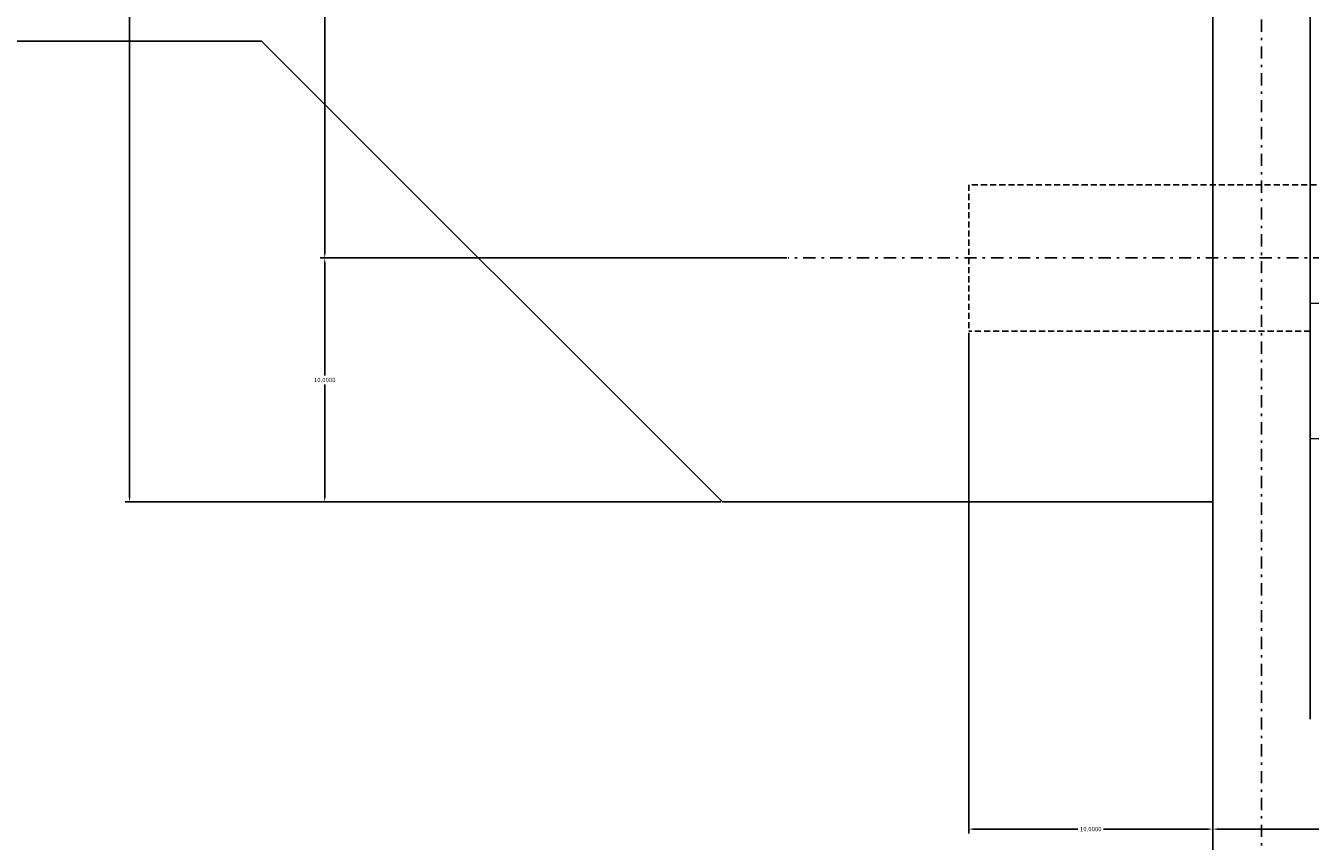
# Model space of a CAD drawing. Extents: x 37509 to 40755, y -3096 to -297.
# Drawn here: x 38370 to 38422, y -2728 to -2695 of the extents above; entities that cross this region are included whole.
import ezdxf

# ---------------------------------------------------------------- set-up
doc = ezdxf.new("R2010")
doc.units = 0
doc.header["$MEASUREMENT"] = 0
doc.header["$PDMODE"] = 67
doc.linetypes.add('DASHDOT', pattern=[1, 0.5, -0.25, 0, -0.25])
doc.linetypes.add('HIDDEN', pattern=[0.375, 0.25, -0.125])
doc.layers.get('0').update_dxf_attribs({"linetype": 'CONTINUOUS'})
doc.layers.get('DEFPOINTS').update_dxf_attribs({"linetype": 'CONTINUOUS'})
doc.layers.add('DIMENSION', color=7, linetype='CONTINUOUS')
doc.dimstyles.get("Standard").update_dxf_attribs({"dimtxt": 0.18, "dimasz": 0.18, "dimexe": 0.18, "dimexo": 0.0625, "dimgap": 0.09, "dimtad": 0, "dimtih": 1, "dimtoh": 1, "dimdec": 4, "dimzin": 0, "dimdsep": 46, "dimtxsty": 'Standard', "dimcen": 0.09, "dimadec": 0, "dimazin": 0, "dimtfac": 1, "dimtdec": 4, "dimtofl": 0, "dimtmove": 0, "dimatfit": 0, "dimfxl": 0, "dimtolj": 1, "dimtzin": 0, "dimarcsym": 0})

# ---------------------------------------------------------------- blocks, each defined once
blk = doc.blocks.new('*D107')
at = {"layer": 'DEFPOINTS', "color": 0, "linetype": 'ByBlock'}
for p in [(38408.341, -2707.513), (38418.341, -2714.513), (38408.341, -2727.921)]:
    blk.add_point(p, dxfattribs=at)
at = {"layer": 'DIMENSION', "color": 0, "linetype": 'ByBlock', "lineweight": -2}
for p, q in [((38408.341, -2707.576), (38408.341, -2728.101)), ((38418.341, -2714.576), (38418.341, -2728.101)), ((38408.521, -2727.921), (38412.816, -2727.921)), ((38418.161, -2727.921), (38413.866, -2727.921))]:
    blk.add_line(p, q, dxfattribs=at)
at = {"layer": 'DIMENSION', "color": 0, "linetype": 'ByBlock'}
for points in [[(38408.521, -2727.891), (38408.521, -2727.951), (38408.341, -2727.921)], [(38418.161, -2727.891), (38418.161, -2727.951), (38418.341, -2727.921)]]:
    blk.add_solid(points, dxfattribs=at)
at = {"layer": 'DIMENSION', "color": 0, "linetype": 'ByBlock', "insert": (38413.341, -2727.921), "char_height": 0.18, "attachment_point": 5}
blk.add_mtext('\\A1;10.0000', dxfattribs=at)
blk = doc.blocks.new('*D108')
at = {"layer": 'DEFPOINTS', "color": 0, "linetype": 'ByBlock'}
for p in [(38418.341, -2707.513), (38428.341, -2707.513), (38428.341, -2727.921)]:
    blk.add_point(p, dxfattribs=at)
at = {"layer": 'DIMENSION', "color": 0, "linetype": 'ByBlock', "lineweight": -2}
for p, q in [((38418.341, -2707.576), (38418.341, -2728.101)), ((38428.341, -2707.576), (38428.341, -2728.101)), ((38418.521, -2727.921), (38422.816, -2727.921)), ((38428.161, -2727.921), (38423.866, -2727.921))]:
    blk.add_line(p, q, dxfattribs=at)
at = {"layer": 'DIMENSION', "color": 0, "linetype": 'ByBlock'}
for points in [[(38418.521, -2727.891), (38418.521, -2727.951), (38418.341, -2727.921)], [(38428.161, -2727.891), (38428.161, -2727.951), (38428.341, -2727.921)]]:
    blk.add_solid(points, dxfattribs=at)
at = {"layer": 'DIMENSION', "color": 0, "linetype": 'ByBlock', "insert": (38423.341, -2727.921), "char_height": 0.18, "attachment_point": 5}
blk.add_mtext('\\A1;10.0000', dxfattribs=at)
blk = doc.blocks.new('*D255')
at = {"layer": 'DEFPOINTS', "color": 0, "linetype": 'ByBlock'}
for p in [(38400.939, -2669.513), (38381.941, -2704.513), (38400.939, -2704.513)]:
    blk.add_point(p, dxfattribs=at)
at = {"layer": 'DIMENSION', "color": 0, "linetype": 'ByBlock', "lineweight": -2}
for p, q in [((38400.877, -2669.513), (38381.761, -2669.513)), ((38381.941, -2669.693), (38381.941, -2686.833)), ((38381.941, -2704.333), (38381.941, -2687.193)), ((38400.877, -2704.513), (38381.761, -2704.513))]:
    blk.add_line(p, q, dxfattribs=at)
at = {"layer": 'DIMENSION', "color": 0, "linetype": 'ByBlock'}
for points in [[(38381.911, -2669.693), (38381.971, -2669.693), (38381.941, -2669.513)], [(38381.911, -2704.333), (38381.971, -2704.333), (38381.941, -2704.513)]]:
    blk.add_solid(points, dxfattribs=at)
at = {"layer": 'DIMENSION', "color": 0, "linetype": 'ByBlock', "insert": (38381.941, -2687.013), "char_height": 0.18, "attachment_point": 5}
blk.add_mtext('\\A1;35.0000', dxfattribs=at)
blk = doc.blocks.new('*D256')
at = {"layer": 'DEFPOINTS', "color": 0, "linetype": 'ByBlock'}
for p in [(38400.939, -2704.513), (38381.941, -2714.513), (38398.241, -2714.513)]:
    blk.add_point(p, dxfattribs=at)
at = {"layer": 'DIMENSION', "color": 0, "linetype": 'ByBlock', "lineweight": -2}
for p, q in [((38400.877, -2704.513), (38381.761, -2704.513)), ((38381.941, -2704.693), (38381.941, -2709.333)), ((38381.941, -2714.333), (38381.941, -2709.693)), ((38398.179, -2714.513), (38381.761, -2714.513))]:
    blk.add_line(p, q, dxfattribs=at)
at = {"layer": 'DIMENSION', "color": 0, "linetype": 'ByBlock'}
for points in [[(38381.911, -2704.693), (38381.971, -2704.693), (38381.941, -2704.513)], [(38381.911, -2714.333), (38381.971, -2714.333), (38381.941, -2714.513)]]:
    blk.add_solid(points, dxfattribs=at)
at = {"layer": 'DIMENSION', "color": 0, "linetype": 'ByBlock', "insert": (38381.941, -2709.513), "char_height": 0.18, "attachment_point": 5}
blk.add_mtext('\\A1;10.0000', dxfattribs=at)
blk = doc.blocks.new('*D257')
at = {"layer": 'DEFPOINTS', "color": 0, "linetype": 'ByBlock'}
for p in [(38415.341, -2658.876), (38373.941, -2714.513), (38398.241, -2714.513)]:
    blk.add_point(p, dxfattribs=at)
at = {"layer": 'DIMENSION', "color": 0, "linetype": 'ByBlock', "lineweight": -2}
for p, q in [((38415.279, -2658.876), (38373.761, -2658.876)), ((38373.941, -2659.056), (38373.941, -2686.515)), ((38373.941, -2714.333), (38373.941, -2686.875)), ((38398.179, -2714.513), (38373.761, -2714.513))]:
    blk.add_line(p, q, dxfattribs=at)
at = {"layer": 'DIMENSION', "color": 0, "linetype": 'ByBlock'}
for points in [[(38373.911, -2659.056), (38373.971, -2659.056), (38373.941, -2658.876)], [(38373.911, -2714.333), (38373.971, -2714.333), (38373.941, -2714.513)]]:
    blk.add_solid(points, dxfattribs=at)
at = {"layer": 'DIMENSION', "color": 0, "linetype": 'ByBlock', "insert": (38373.941, -2686.695), "char_height": 0.18, "attachment_point": 5}
blk.add_mtext('\\A1;55.6375', dxfattribs=at)

msp = doc.modelspace()

# ---------------------------------------------------------------- linework, layer by layer
at = {"color": 7, "linetype": 'DASHDOT'}
for p, q in [((38420.34114, -2881.14208), (38420.34114, -2630.10396)), ((38436.15964, -2704.51341), (38400.93924, -2704.51341))]:
    msp.add_line(p, q, dxfattribs=at)
at = {"color": 3}
for p, q in [((38422.34114, -2723.42011), (38422.34114, -2634.12302)), ((38418.34114, -2866.69211), (38418.34114, -2644.55393))]:
    msp.add_line(p, q, dxfattribs=at)
at = {"color": 1, "linetype": 'ByBlock'}
for p, q in [((38117.33153, -2695.62302), (38379.35075, -2695.62302)), ((38398.24114, -2714.51341), (38379.35075, -2695.62302)), ((38398.24114, -2714.51341), (38418.34114, -2714.51341))]:
    msp.add_line(p, q, dxfattribs=at)
at = {"color": 6, "linetype": 'HIDDEN'}
for p, q in [((38408.34114, -2701.51341), (38408.34114, -2707.51341)), ((38426.34114, -2701.51341), (38408.34114, -2701.51341)), ((38422.34114, -2707.51341), (38408.34114, -2707.51341))]:
    msp.add_line(p, q, dxfattribs=at)
at = {"color": 2, "linetype": 'Continuous'}
for points in [[(38422.34114, -2706.36952), (38574.67665, -2712.02584), (38701.83672, -2719.06937), (38829.83672, -2727.80184)], [(38422.34114, -2711.9128), (38574.67665, -2717.75923), (38701.83672, -2725.01928), (38829.83672, -2733.98297)]]:
    msp.add_lwpolyline(points, dxfattribs=at)

# ---------------------------------------------------------------- dimensions: what is measured, and where the dimension line sits
at = {"layer": 'DIMENSION', "color": 1, "linetype": 'ByBlock'}
for base, p1, p2, picture, middle in [((38373.94114, -2714.51341), (38415.34114, -2658.87593), (38398.24114, -2714.51341), '*D257', (38373.94114, -2686.69467)), ((38381.94114, -2704.51341), (38400.93924, -2669.51341), (38400.93924, -2704.51341), '*D255', (38381.94114, -2687.01341)), ((38381.94114, -2714.51341), (38400.93924, -2704.51341), (38398.24114, -2714.51341), '*D256', (38381.94114, -2709.51341))]:
    dim = msp.add_linear_dim(base=base, p1=p1, p2=p2, angle=270, dimstyle='Standard', dxfattribs=at)
    dim.commit()
    dim.dimension.update_dxf_attribs({"geometry": picture, "text_midpoint": middle})
for base, p1, p2, picture, middle in [((38408.34114, -2727.92092), (38418.34114, -2714.51341), (38408.34114, -2707.51341), '*D107', (38413.34114, -2727.92092)), ((38428.34114, -2727.92092), (38418.34114, -2707.51341), (38428.34114, -2707.51341), '*D108', (38423.34114, -2727.92092))]:
    dim = msp.add_linear_dim(base=base, p1=p1, p2=p2, dimstyle='Standard', dxfattribs=at)
    dim.commit()
    dim.dimension.update_dxf_attribs({"geometry": picture, "text_midpoint": middle})

doc.saveas('drawing.dxf')
